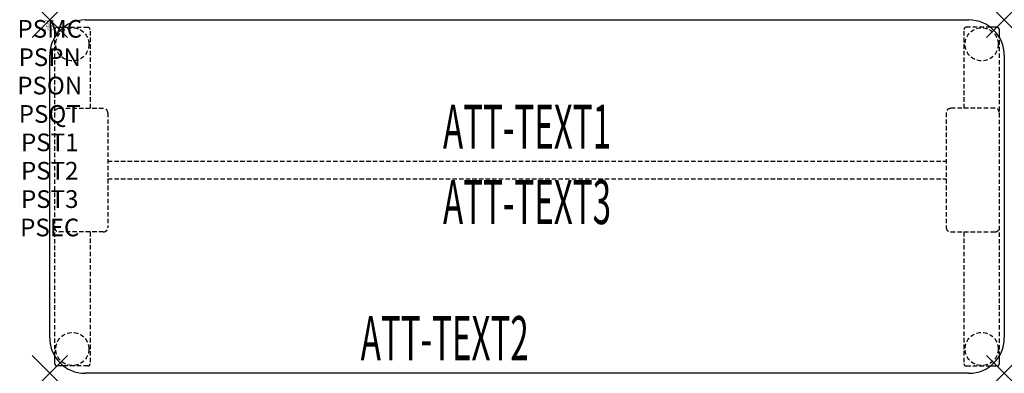
# Model space of a CAD drawing. Units: inches. Extents: x -1.7 to 54, y -20 to 0.
import ezdxf
from ezdxf.enums import TextEntityAlignment as Align

# ---------------------------------------------------------------- set-up
doc = ezdxf.new("R2010")
doc.units = ezdxf.units.IN
doc.header["$MEASUREMENT"] = 0
doc.header["$PDMODE"] = 3
doc.header["$PDSIZE"] = 1
doc.linetypes.add('HIDDEN', pattern=[0.375, 0.25, -0.125])
for name, color, linetype in [('A-FURN-P-ATT', 7, 'Continuous'), ('A-FURN-P-TABLE', 2, 'Continuous'), ('A-FURN-P-TABLE-ATTTEXT1', 2, 'Continuous'), ('A-FURN-P-TABLE-ATTTEXT2', 2, 'Continuous'), ('A-FURN-P-TABLE-ATTTEXT3', 2, 'Continuous'), ('A-FURN-P-TABLE-SUPPORT', 202, 'HIDDEN')]:
    doc.layers.add(name, color=color, linetype=linetype)
doc.styles.get("Standard").update_dxf_attribs({"font": 'arial.ttf'})

msp = doc.modelspace()

# ---------------------------------------------------------------- linework, layer by layer
at = {"layer": 'A-FURN-P-TABLE'}
for p, q in [((2, 0), (52, 0)), ((0.281, -0.978), (0.281, -0.54)), ((0.411, -0.415), (0.78, -0.415)), ((53.589, -0.415), (53.22, -0.415)), ((53.719, -0.978), (53.719, -0.54)), ((0, -18), (0, -2)), ((54, -2), (54, -18)), ((0.281, -19.46), (0.281, -19.022)), ((53.719, -19.46), (53.719, -19.022)), ((0.78, -19.585), (0.411, -19.585)), ((52, -20), (2, -20)), ((53.22, -19.585), (53.589, -19.585))]:
    msp.add_line(p, q, dxfattribs=at)
for centre, radius, start, end in [((2, -2), 2, 90, 180), ((52, -2), 2, 0, 90), ((0.406, -0.54), 0.125, 87.7534, 180), ((53.594, -0.54), 0.125, 0, 92.2466), ((2, -18), 2, 180, 270), ((52, -18), 2, 270, 0), ((0.411, -19.455), 0.13, 182.2466, 270), ((53.589, -19.455), 0.13, 270, 357.7534)]:
    msp.add_arc(centre, radius, start, end, dxfattribs=at)
for p in [(0, 0), (54, 0), (0, -20), (54, -20)]:
    msp.add_point(p, dxfattribs=at)
at = {"layer": 'A-FURN-P-TABLE-SUPPORT'}
for p, q in [((0.78, -0.415), (2.151, -0.415)), ((53.22, -0.415), (51.849, -0.415)), ((0.281, -19.022), (0.281, -0.978)), ((2.281, -0.625), (2.281, -5)), ((51.719, -0.625), (51.719, -5)), ((53.719, -19.022), (53.719, -0.978)), ((0.531, -5), (3.031, -5)), ((53.469, -5), (50.969, -5)), ((3.281, -5.25), (3.281, -11.75)), ((50.719, -5.25), (50.719, -11.75)), ((3.281, -8), (50.719, -8)), ((3.281, -9), (50.719, -9)), ((3.031, -12), (0.531, -12)), ((2.281, -12), (2.281, -19.46)), ((50.969, -12), (53.469, -12)), ((51.719, -12), (51.719, -19.46)), ((2.151, -19.585), (0.78, -19.585)), ((51.849, -19.585), (53.22, -19.585))]:
    msp.add_line(p, q, dxfattribs=at)
for centre in [(1.281, -1.375), (52.719, -1.375), (1.281, -18.625), (52.719, -18.625)]:
    msp.add_circle(centre, 0.938, dxfattribs=at)
for centre, radius, start, end in [((2.151, -0.545), 0.13, 2.2466, 90), ((51.849, -0.545), 0.13, 90, 177.7534), ((0.531, -5.25), 0.25, 90, 180), ((3.031, -5.25), 0.25, 360, 90), ((50.969, -5.25), 0.25, 90, 180), ((53.469, -5.25), 0.25, 0, 90), ((0.531, -11.75), 0.25, 180, 270), ((3.031, -11.75), 0.25, 270, 0), ((50.969, -11.75), 0.25, 180, 270), ((53.469, -11.75), 0.25, 270, 0), ((2.156, -19.46), 0.125, 267.7534, 0), ((51.844, -19.46), 0.125, 180, 272.2466)]:
    msp.add_arc(centre, radius, start, end, dxfattribs=at)

# ---------------------------------------------------------------- texts
at = {"layer": 'A-FURN-P-ATT', "flags": 1}
for tag, text, height, p in [('PSMC', 'FFA', 1, (0, 0)), ('FWDMC', 'FFA', 0.1, (0, 0)), ('FWDPN', 'CLPR258C', 0.1, (0, -0.161)), ('FWDQT', '1', 0.1, (0, -0.482)), ('FWDSX', 'TFL TOPS', 0.1, (0, -0.321)), ('PSPN', 'CLPR258C', 1, (0, -1.606)), ('PSON', '.', 1, (0, -3.213)), ('PSQT', '1', 1, (0, -4.819)), ('PST1', '.', 1, (0, -6.426)), ('PST2', '.', 1, (0, -8.032)), ('PST3', '.', 1, (0, -9.638)), ('PSEC', '.', 1, (0, -11.245))]:
    msp.add_attdef(tag, text=text, height=height, dxfattribs=at).set_placement(p, align=Align.TOP_CENTER)
at = {"layer": 'A-FURN-P-TABLE-ATTTEXT1', "width": 0.55}
msp.add_attdef('ATT-TEXT1', text='CL.PR258C', height=2.5, dxfattribs=at).set_placement((27, -6.362), align=Align.MIDDLE)
at = {"layer": 'A-FURN-P-TABLE-ATTTEXT2', "width": 0.55}
msp.add_attdef('ATT-TEXT2', text='20x54', height=2.5, dxfattribs=at).set_placement((22.344, -19.26), align=Align.CENTER)
at = {"layer": 'A-FURN-P-TABLE-ATTTEXT3', "width": 0.55}
msp.add_attdef('ATT-TEXT3', text='TFL', height=2.5, dxfattribs=at).set_placement((27, -10.626), align=Align.MIDDLE)

doc.saveas('drawing.dxf')
